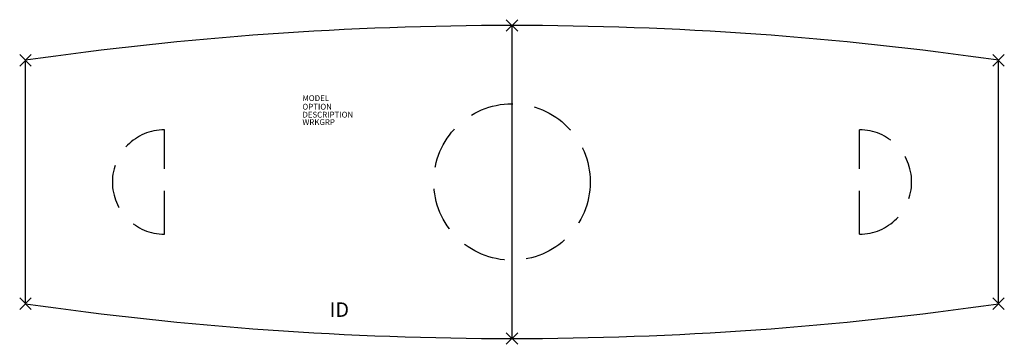
# Model space of a CAD drawing. Extents: x -85 to 85, y -28 to 28.
import ezdxf
from ezdxf.enums import TextEntityAlignment as Align

# ---------------------------------------------------------------- set-up
doc = ezdxf.new("R2010")
doc.units = 0
doc.header["$LTSCALE"] = 30
doc.header["$MEASUREMENT"] = 0
doc.header["$PDMODE"] = 3
doc.linetypes.add('HIDDEN', pattern=[0.375, 0.25, -0.125])
doc.layers.add('AFUTL-P', color=3, linetype='Continuous')
doc.layers.add('AFUTL-P-TN', color=7, linetype='Continuous')

msp = doc.modelspace()

# ---------------------------------------------------------------- linework, layer by layer
at = {"layer": 'AFUTL-P'}
for p, q in [((0, 27), (0, -27)), ((-84, -21), (-84, 21)), ((84, -21), (84, 21))]:
    msp.add_line(p, q, dxfattribs=at)
at = {"layer": 'AFUTL-P', "linetype": 'HIDDEN'}
for p, q in [((-60, -9), (-60, 9)), ((60, -9), (60, 9))]:
    msp.add_line(p, q, dxfattribs=at)
msp.add_circle((0, 0), 13.5, dxfattribs=at)
at = {"layer": 'AFUTL-P'}
for centre, start, end in [((0, -564), 90, 98.17123), ((0, -564), 81.82877, 90), ((0, 564), 261.82877, 270), ((0, 564), 270, 278.17123)]:
    msp.add_arc(centre, 591, start, end, dxfattribs=at)
at = {"layer": 'AFUTL-P', "linetype": 'HIDDEN'}
for centre, start, end in [((-60, 0), 90, 270), ((60, 0), 270, 90)]:
    msp.add_arc(centre, 9, start, end, dxfattribs=at)
at = {"layer": 'AFUTL-P'}
for p in [(0, 27), (-84, 21), (84, 21), (-84, -21), (84, -21), (0, -27)]:
    msp.add_point(p, dxfattribs=at)

# ---------------------------------------------------------------- texts
at = {"layer": 'AFUTL-P', "color": 7, "flags": 9}
for tag, p, s in [('MODEL', (-36.19, 13.97), 'SERENADE'), ('OPTION', (-36.19, 12.49), ''), ('DESCRIPTION', (-36.19, 11.12), 'SERENADE'), ('WRKGRP', (-36.19, 9.83), '')]:
    msp.add_attdef(tag, p, s, height=1, dxfattribs=at)
at = {"layer": 'AFUTL-P-TN', "color": 7, "flags": 8}
msp.add_attdef('ID', text='ID', height=2.5, dxfattribs=at).set_placement((-29.81, -22.34), align=Align.MIDDLE)

doc.saveas('drawing.dxf')
